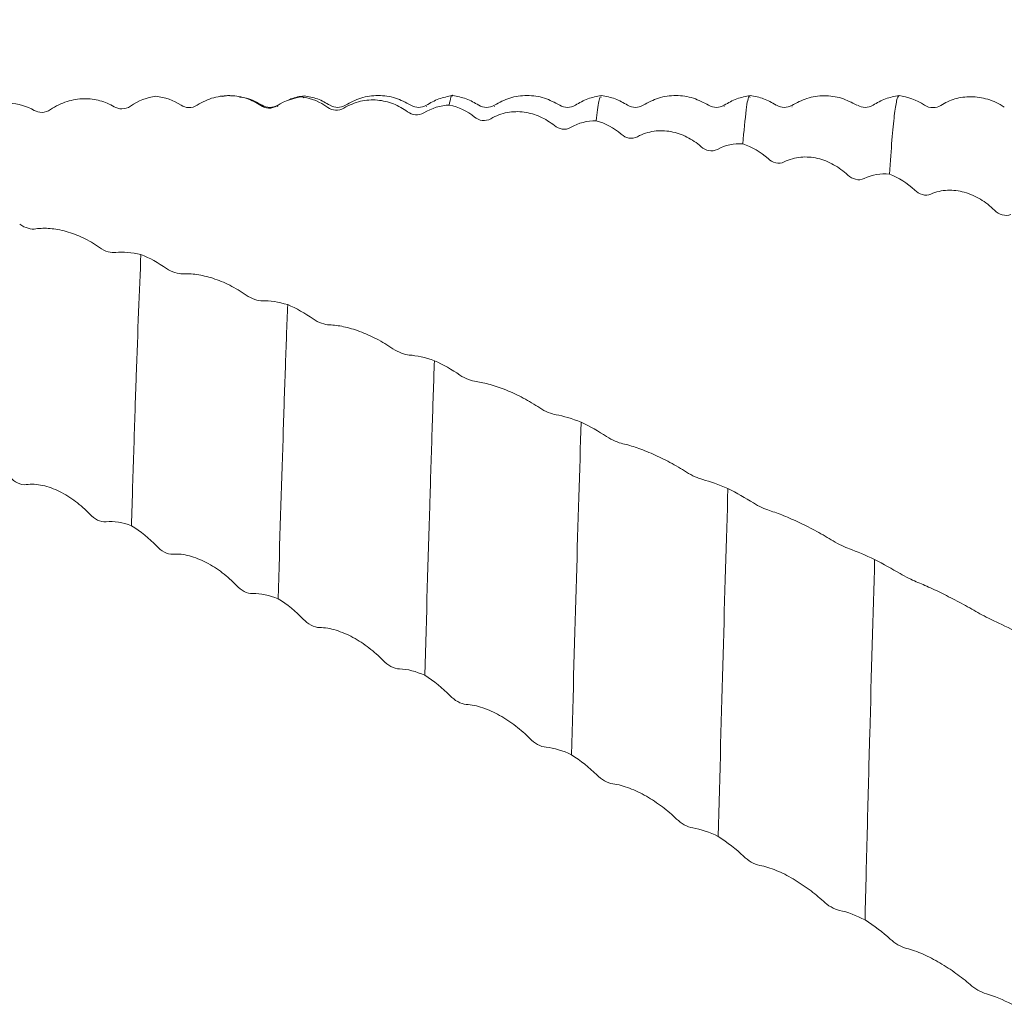
# Model space of a CAD drawing. Units: millimetres. Extents: x -77 to 144, y -51 to 73.
# Drawn here: x 40 to 56, y 1 to 17 of the extents above; entities that cross this region are included whole.
import ezdxf

# ---------------------------------------------------------------- set-up
doc = ezdxf.new("R2010")
doc.units = ezdxf.units.MM
doc.header["$PDSIZE"] = -1
doc.layers.add('치수문자_일반주서', color=7, linetype='Continuous', lineweight=15)
doc.styles.add('SLDTEXTSTYLE0', font='TXT', dxfattribs={"width": 0.75})
doc.dimstyles.new('SLDDIMSTYLE0', dxfattribs={"dimtxt": 3.5, "dimasz": 3.302, "dimexe": 0, "dimexo": 0.0625, "dimgap": 0.875, "dimtad": 1, "dimrnd": 1e-09, "dimzin": 4, "dimdsep": 46, "dimtxsty": 'SLDTEXTSTYLE0', "dimsah": 1, "dimcen": 0.09, "dimadec": 0, "dimazin": 1, "dimtfac": 1, "dimtmove": 0, "dimatfit": 0, "dimfxl": 1, "dimfrac": 2, "dimtolj": 1, "dimtzin": 12, "dimarcsym": 0})

# ---------------------------------------------------------------- blocks, each defined once
blk = doc.blocks.new('*D28')
at = {"layer": 'Defpoints', "color": 0}
for p in [(12, 39.577), (12, 15.816), (113.6, 15.651)]:
    blk.add_point(p, dxfattribs=at)
at = {"layer": '치수문자_일반주서', "color": 0, "lineweight": -2}
for p, q in [((12, 15.879), (12, 39.577)), ((110.298, 39.577), (15.302, 39.577)), ((113.6, 15.714), (113.6, 39.577))]:
    blk.add_line(p, q, dxfattribs=at)
at = {"layer": '치수문자_일반주서', "color": 0}
for points in [[(15.302, 40.127), (15.302, 39.026), (12, 39.577)], [(110.298, 39.026), (110.298, 40.127), (113.6, 39.577)]]:
    blk.add_solid(points, dxfattribs=at)
at = {"layer": '치수문자_일반주서', "color": 0, "insert": (62.8, 43.952), "char_height": 3.5, "attachment_point": 2, "style": 'SLDTEXTSTYLE0'}
blk.add_mtext('\\A1;101.60 [4]', dxfattribs=at)
blk = doc.blocks.new('*D29')
at = {"layer": 'Defpoints', "color": 0}
for p in [(-51.5, 68.29), (113.6, 15.651), (-51.5, 13.46)]:
    blk.add_point(p, dxfattribs=at)
at = {"layer": '치수문자_일반주서', "color": 0, "lineweight": -2}
for p, q in [((-51.5, 13.523), (-51.5, 68.29)), ((110.298, 68.29), (-48.198, 68.29)), ((113.6, 15.714), (113.6, 68.29))]:
    blk.add_line(p, q, dxfattribs=at)
at = {"layer": '치수문자_일반주서', "color": 0}
for points in [[(-48.198, 68.84), (-48.198, 67.739), (-51.5, 68.29)], [(110.298, 67.739), (110.298, 68.84), (113.6, 68.29)]]:
    blk.add_solid(points, dxfattribs=at)
at = {"layer": '치수문자_일반주서', "color": 0, "insert": (31.05, 72.665), "char_height": 3.5, "attachment_point": 2, "style": 'SLDTEXTSTYLE0'}
blk.add_mtext('\\A1;165.10 [6 1/2]', dxfattribs=at)

msp = doc.modelspace()

# ---------------------------------------------------------------- linework, layer by layer
at = {"color": 1, "linetype": 'Continuous', "lineweight": 15}
for p, q in [((44.606, 15.836), (44.579, 15.853)), ((44.161, 15.692), (44.152, 15.703)), ((45.302, 15.676), (45.3, 15.675)), ((46.662, 15.693), (46.659, 15.688)), ((47.803, 15.693), (47.801, 15.695)), ((51.663, 15.693), (51.661, 15.695)), ((52.801, 15.687), (52.796, 15.688))]:
    msp.add_line(p, q, dxfattribs=at)
for points, knots in [([(47.1, 15.864), (47.099, 15.867), (47.08, 15.918), (47.061, 15.813), (47.043, 15.715)], [0, 0, 0, 0, 0.070385, 1, 1, 1, 1]), ([(41.415, 15.687), (41.341, 15.732), (41.261, 15.766), (41.092, 15.812), (41.001, 15.823), (40.813, 15.819), (40.719, 15.804), (40.529, 15.744), (40.435, 15.699), (40.347, 15.639)], [0, 0, 0, 0, 0.25, 0.25, 0.5, 0.5, 0.75, 0.75, 1, 1, 1, 1]), ([(43.879, 15.707), (43.805, 15.758), (43.725, 15.797), (43.556, 15.854), (43.465, 15.87), (43.277, 15.876), (43.183, 15.865), (42.993, 15.813), (42.899, 15.772), (42.811, 15.714)], [0, 0, 0, 0, 0.25, 0.25, 0.5, 0.5, 0.75, 0.75, 1, 1, 1, 1]), ([(43.358, 15.873), (43.355, 15.873), (43.315, 15.88), (43.274, 15.868), (43.236, 15.857)], [0, 0, 0, 0, 0.073407, 1, 1, 1, 1]), ([(43.898, 15.712), (43.815, 15.761), (43.697, 15.83), (43.561, 15.845), (43.521, 15.849)], [0, 0, 0, 0, 0.702916, 1, 1, 1, 1]), ([(44.608, 15.87), (44.53, 15.859), (44.431, 15.845), (44.344, 15.799), (44.326, 15.79)], [0, 0, 0, 0, 0.788471, 1, 1, 1, 1]), ([(45.04, 15.712), (44.972, 15.751), (44.836, 15.83), (44.682, 15.858), (44.605, 15.872)], [0, 0, 0, 0, 0.4997964, 1, 1, 1, 1]), ([(46.344, 15.601), (46.269, 15.657), (46.19, 15.702), (46.02, 15.768), (45.929, 15.79), (45.742, 15.806), (45.647, 15.8), (45.457, 15.756), (45.363, 15.718), (45.275, 15.663)], [0, 0, 0, 0, 0.25, 0.25, 0.5, 0.5, 0.75, 0.75, 1, 1, 1, 1]), ([(46.395, 15.714), (46.312, 15.758), (46.142, 15.849), (45.849, 15.887), (45.555, 15.849), (45.385, 15.758), (45.302, 15.713)], [0, 0, 0, 0, 0.24523, 0.500024, 0.754807, 1, 1, 1, 1]), ([(47.095, 15.873), (47.018, 15.859), (46.864, 15.831), (46.727, 15.752), (46.659, 15.712)], [0, 0, 0, 0, 0.50039, 1, 1, 1, 1]), ([(47.537, 15.714), (47.469, 15.753), (47.333, 15.832), (47.178, 15.86), (47.1, 15.874)], [0, 0, 0, 0, 0.49961, 1, 1, 1, 1]), ([(48.898, 15.712), (48.814, 15.757), (48.644, 15.849), (48.35, 15.887), (48.056, 15.849), (47.886, 15.758), (47.803, 15.713)], [0, 0, 0, 0, 0.245384, 0.500036, 0.754672, 1, 1, 1, 1]), ([(49.598, 15.874), (49.521, 15.86), (49.366, 15.832), (49.229, 15.753), (49.161, 15.714)], [0, 0, 0, 0, 0.500441, 1, 1, 1, 1]), ([(49.598, 15.847), (49.591, 15.852), (49.568, 15.865), (49.538, 15.706), (49.516, 15.514), (49.509, 15.451)], [0, 0, 0, 0, 0.245169, 0.750884, 1, 1, 1, 1]), ([(50.038, 15.713), (49.97, 15.753), (49.833, 15.832), (49.678, 15.86), (49.6, 15.874)], [0, 0, 0, 0, 0.499552, 1, 1, 1, 1]), ([(51.4, 15.711), (51.316, 15.756), (51.146, 15.848), (50.851, 15.887), (50.555, 15.849), (50.385, 15.758), (50.301, 15.713)], [0, 0, 0, 0, 0.245798, 0.50008, 0.754323, 1, 1, 1, 1]), ([(52.098, 15.874), (52.021, 15.86), (51.867, 15.832), (51.731, 15.754), (51.663, 15.715)], [0, 0, 0, 0, 0.500295, 1, 1, 1, 1]), ([(52.097, 15.845), (52.092, 15.852), (52.069, 15.881), (52.028, 15.666), (51.992, 15.273), (51.973, 15.064)], [0, 0, 0, 0, 0.124907, 0.535112, 1, 1, 1, 1]), ([(52.531, 15.716), (52.463, 15.755), (52.328, 15.833), (52.174, 15.86), (52.097, 15.874)], [0, 0, 0, 0, 0.499807, 1, 1, 1, 1]), ([(53.886, 15.713), (53.803, 15.757), (53.633, 15.847), (53.341, 15.883), (53.049, 15.844), (52.879, 15.753), (52.796, 15.708)], [0, 0, 0, 0, 0.245008, 0.500011, 0.755008, 1, 1, 1, 1]), ([(54.598, 15.874), (54.521, 15.86), (54.366, 15.832), (54.229, 15.753), (54.161, 15.714)], [0, 0, 0, 0, 0.500435, 1, 1, 1, 1]), ([(54.598, 15.874), (54.584, 15.872), (54.57, 15.842), (54.544, 15.728), (54.531, 15.645), (54.492, 15.317), (54.465, 14.988), (54.437, 14.555)], [0, 0, 0, 0, 0.25, 0.25, 0.5, 0.5, 1, 1, 1, 1]), ([(55.297, 15.709), (55.371, 15.757), (55.451, 15.793), (55.62, 15.842), (55.711, 15.856), (55.899, 15.855), (55.993, 15.841), (56.183, 15.784), (56.277, 15.741), (56.365, 15.682)], [0, 0, 0, 0, 0.25, 0.25, 0.5, 0.5, 0.75, 0.75, 1, 1, 1, 1]), ([(40.074, 15.625), (40.112, 15.603), (40.156, 15.591), (40.251, 15.594), (40.301, 15.609), (40.347, 15.639)], [0, 0, 0, 0, 0.5, 0.5, 1, 1, 1, 1]), ([(41.415, 15.687), (41.453, 15.664), (41.497, 15.652), (41.592, 15.652), (41.643, 15.666), (41.688, 15.697)], [0, 0, 0, 0, 0.5, 0.5, 1, 1, 1, 1]), ([(42.538, 15.713), (42.576, 15.689), (42.62, 15.674), (42.714, 15.672), (42.765, 15.684), (42.811, 15.714)], [0, 0, 0, 0, 0.5, 0.5, 1, 1, 1, 1]), ([(43.879, 15.707), (43.917, 15.681), (43.961, 15.666), (44.056, 15.662), (44.107, 15.674), (44.152, 15.703)], [0, 0, 0, 0, 0.5, 0.5, 1, 1, 1, 1]), ([(44.161, 15.714), (44.117, 15.694), (44.03, 15.655), (43.942, 15.693), (43.898, 15.712)], [0, 0, 0, 0, 0.499798, 1, 1, 1, 1]), ([(45.002, 15.676), (45.04, 15.648), (45.084, 15.631), (45.179, 15.624), (45.23, 15.634), (45.275, 15.663)], [0, 0, 0, 0, 0.5, 0.5, 1, 1, 1, 1]), ([(45.299, 15.712), (45.256, 15.693), (45.168, 15.655), (45.081, 15.694), (45.037, 15.714)], [0, 0, 0, 0, 0.4997309, 1, 1, 1, 1]), ([(46.344, 15.601), (46.381, 15.573), (46.426, 15.555), (46.521, 15.546), (46.571, 15.555), (46.616, 15.583)], [0, 0, 0, 0, 0.5, 0.5, 1, 1, 1, 1]), ([(46.661, 15.714), (46.617, 15.694), (46.53, 15.655), (46.442, 15.693), (46.398, 15.712)], [0, 0, 0, 0, 0.499797, 1, 1, 1, 1]), ([(47.801, 15.712), (47.757, 15.693), (47.669, 15.655), (47.581, 15.694), (47.537, 15.714)], [0, 0, 0, 0, 0.499765, 1, 1, 1, 1]), ([(48.809, 15.37), (48.735, 15.431), (48.655, 15.48), (48.485, 15.556), (48.394, 15.583), (48.207, 15.609), (48.112, 15.607), (47.923, 15.572), (47.829, 15.538), (47.74, 15.486)], [0, 0, 0, 0, 0.25, 0.25, 0.5, 0.5, 0.75, 0.75, 1, 1, 1, 1]), ([(49.161, 15.714), (49.117, 15.694), (49.03, 15.655), (48.942, 15.693), (48.898, 15.712)], [0, 0, 0, 0, 0.499799, 1, 1, 1, 1]), ([(50.301, 15.712), (50.257, 15.693), (50.169, 15.655), (50.081, 15.694), (50.037, 15.714)], [0, 0, 0, 0, 0.499764, 1, 1, 1, 1]), ([(51.661, 15.714), (51.617, 15.694), (51.53, 15.655), (51.442, 15.693), (51.398, 15.712)], [0, 0, 0, 0, 0.4998, 1, 1, 1, 1]), ([(52.801, 15.712), (52.757, 15.693), (52.669, 15.655), (52.582, 15.694), (52.538, 15.713)], [0, 0, 0, 0, 0.499751, 1, 1, 1, 1]), ([(54.161, 15.714), (54.117, 15.694), (54.03, 15.655), (53.942, 15.693), (53.898, 15.712)], [0, 0, 0, 0, 0.499798, 1, 1, 1, 1]), ([(55.297, 15.709), (55.259, 15.685), (55.215, 15.672), (55.12, 15.671), (55.069, 15.684), (55.024, 15.714)], [0, 0, 0, 0, 0.5, 0.5, 1, 1, 1, 1]), ([(47.467, 15.513), (47.505, 15.483), (47.549, 15.463), (47.644, 15.451), (47.695, 15.459), (47.74, 15.486)], [0, 0, 0, 0, 0.5, 0.5, 1, 1, 1, 1]), ([(48.809, 15.37), (48.847, 15.339), (48.891, 15.318), (48.986, 15.304), (49.037, 15.312), (49.082, 15.338)], [0, 0, 0, 0, 0.5, 0.5, 1, 1, 1, 1]), ([(49.932, 15.225), (49.97, 15.192), (50.014, 15.17), (50.109, 15.153), (50.16, 15.159), (50.205, 15.184)], [0, 0, 0, 0, 0.5, 0.5, 1, 1, 1, 1]), ([(51.274, 15.015), (51.199, 15.08), (51.12, 15.134), (50.95, 15.22), (50.859, 15.251), (50.672, 15.286), (50.577, 15.289), (50.388, 15.262), (50.294, 15.232), (50.205, 15.184)], [0, 0, 0, 0, 0.25, 0.25, 0.5, 0.5, 0.75, 0.75, 1, 1, 1, 1]), ([(51.274, 15.015), (51.311, 14.982), (51.356, 14.959), (51.45, 14.94), (51.501, 14.946), (51.546, 14.97)], [0, 0, 0, 0, 0.5, 0.5, 1, 1, 1, 1]), ([(52.397, 14.815), (52.434, 14.78), (52.478, 14.756), (52.573, 14.734), (52.624, 14.738), (52.669, 14.761)], [0, 0, 0, 0, 0.5, 0.5, 1, 1, 1, 1]), ([(53.738, 14.54), (53.664, 14.609), (53.584, 14.667), (53.414, 14.76), (53.323, 14.797), (53.136, 14.841), (53.041, 14.848), (52.852, 14.831), (52.758, 14.805), (52.669, 14.761)], [0, 0, 0, 0, 0.25, 0.25, 0.5, 0.5, 0.75, 0.75, 1, 1, 1, 1]), ([(53.738, 14.54), (53.776, 14.505), (53.82, 14.479), (53.915, 14.456), (53.965, 14.459), (54.01, 14.481)], [0, 0, 0, 0, 0.5, 0.5, 1, 1, 1, 1]), ([(54.861, 14.286), (54.898, 14.25), (54.942, 14.223), (55.037, 14.197), (55.088, 14.198), (55.133, 14.219)], [0, 0, 0, 0, 0.5, 0.5, 1, 1, 1, 1]), ([(56.202, 13.948), (56.127, 14.02), (56.048, 14.082), (55.878, 14.183), (55.787, 14.224), (55.6, 14.276), (55.505, 14.289), (55.316, 14.28), (55.222, 14.259), (55.133, 14.219)], [0, 0, 0, 0, 0.25, 0.25, 0.5, 0.5, 0.75, 0.75, 1, 1, 1, 1]), ([(56.202, 13.948), (56.239, 13.912), (56.284, 13.884), (56.378, 13.857), (56.429, 13.857), (56.474, 13.877)], [0, 0, 0, 0, 0.5, 0.5, 1, 1, 1, 1]), ([(40.101, 13.635), (40.063, 13.629), (40.019, 13.632), (39.924, 13.657), (39.873, 13.68), (39.828, 13.713)], [0, 0, 0, 0, 0.5, 0.5, 1, 1, 1, 1]), ([(40.101, 13.635), (40.175, 13.646), (40.255, 13.648), (40.424, 13.635), (40.515, 13.619), (40.702, 13.566), (40.797, 13.53), (40.987, 13.439), (41.08, 13.384), (41.169, 13.321)], [0, 0, 0, 0, 0.25, 0.25, 0.5, 0.5, 0.75, 0.75, 1, 1, 1, 1]), ([(41.442, 13.238), (41.404, 13.234), (41.36, 13.238), (41.265, 13.265), (41.214, 13.288), (41.169, 13.321)], [0, 0, 0, 0, 0.5, 0.5, 1, 1, 1, 1]), ([(41.865, 13.204), (41.838, 12.601), (41.811, 11.909), (41.772, 10.774), (41.759, 10.376), (41.732, 9.539), (41.719, 9.101), (41.705, 8.647)], [0, 0, 0, 0, 0.5, 0.5, 0.75, 0.75, 1, 1, 1, 1]), ([(42.565, 12.881), (42.527, 12.879), (42.483, 12.885), (42.388, 12.914), (42.337, 12.938), (42.292, 12.97)], [0, 0, 0, 0, 0.5, 0.5, 1, 1, 1, 1]), ([(42.565, 12.881), (42.639, 12.885), (42.718, 12.881), (42.888, 12.856), (42.979, 12.835), (43.166, 12.774), (43.261, 12.735), (43.451, 12.64), (43.545, 12.584), (43.633, 12.522)], [0, 0, 0, 0, 0.25, 0.25, 0.5, 0.5, 0.75, 0.75, 1, 1, 1, 1]), ([(43.906, 12.428), (43.868, 12.427), (43.824, 12.434), (43.729, 12.466), (43.678, 12.49), (43.633, 12.522)], [0, 0, 0, 0, 0.5, 0.5, 1, 1, 1, 1]), ([(44.329, 12.362), (44.316, 12.024), (44.303, 11.667), (44.277, 10.919), (44.264, 10.527), (44.224, 9.288), (44.196, 8.382), (44.169, 7.421)], [0, 0, 0, 0, 0.25, 0.25, 0.5, 0.5, 1, 1, 1, 1]), ([(45.029, 12.023), (44.991, 12.024), (44.947, 12.033), (44.852, 12.067), (44.801, 12.092), (44.756, 12.124)], [0, 0, 0, 0, 0.5, 0.5, 1, 1, 1, 1]), ([(45.029, 12.023), (45.103, 12.02), (45.183, 12.01), (45.352, 11.974), (45.443, 11.947), (45.631, 11.878), (45.725, 11.836), (45.915, 11.738), (46.009, 11.682), (46.098, 11.621)], [0, 0, 0, 0, 0.25, 0.25, 0.5, 0.5, 0.75, 0.75, 1, 1, 1, 1]), ([(46.37, 11.516), (46.333, 11.519), (46.289, 11.53), (46.194, 11.565), (46.143, 11.59), (46.098, 11.621)], [0, 0, 0, 0, 0.5, 0.5, 1, 1, 1, 1]), ([(46.794, 11.421), (46.781, 11.052), (46.768, 10.667), (46.742, 9.853), (46.729, 9.426), (46.688, 8.092), (46.66, 7.134), (46.633, 6.135)], [0, 0, 0, 0, 0.25, 0.25, 0.5, 0.5, 1, 1, 1, 1]), ([(47.494, 11.069), (47.456, 11.074), (47.412, 11.086), (47.317, 11.124), (47.266, 11.149), (47.221, 11.18)], [0, 0, 0, 0, 0.5, 0.5, 1, 1, 1, 1]), ([(47.494, 11.069), (47.568, 11.06), (47.648, 11.043), (47.817, 10.996), (47.908, 10.964), (48.096, 10.888), (48.191, 10.843), (48.38, 10.742), (48.474, 10.686), (48.563, 10.627)], [0, 0, 0, 0, 0.25, 0.25, 0.5, 0.5, 0.75, 0.75, 1, 1, 1, 1]), ([(48.836, 10.512), (48.798, 10.519), (48.754, 10.532), (48.659, 10.571), (48.608, 10.597), (48.563, 10.627)], [0, 0, 0, 0, 0.5, 0.5, 1, 1, 1, 1]), ([(49.259, 10.388), (49.233, 9.585), (49.206, 8.702), (49.151, 6.821), (49.124, 5.823), (49.096, 4.8)], [0, 0, 0, 0, 0.5, 0.5, 1, 1, 1, 1]), ([(49.959, 10.026), (49.921, 10.034), (49.877, 10.049), (49.782, 10.09), (49.731, 10.116), (49.686, 10.146)], [0, 0, 0, 0, 0.5, 0.5, 1, 1, 1, 1]), ([(49.959, 10.026), (50.033, 10.009), (50.113, 9.986), (50.282, 9.928), (50.373, 9.892), (50.561, 9.809), (50.655, 9.762), (50.845, 9.66), (50.939, 9.605), (51.028, 9.548)], [0, 0, 0, 0, 0.25, 0.25, 0.5, 0.5, 0.75, 0.75, 1, 1, 1, 1]), ([(39.664, 9.466), (39.702, 9.425), (39.746, 9.391), (39.841, 9.345), (39.892, 9.333), (39.937, 9.339)], [0, 0, 0, 0, 0.5, 0.5, 1, 1, 1, 1]), ([(51.3, 9.424), (51.263, 9.435), (51.219, 9.451), (51.124, 9.493), (51.073, 9.519), (51.028, 9.548)], [0, 0, 0, 0, 0.5, 0.5, 1, 1, 1, 1]), ([(41.005, 8.841), (40.931, 8.92), (40.852, 8.991), (40.682, 9.119), (40.591, 9.176), (40.404, 9.269), (40.309, 9.303), (40.12, 9.345), (40.026, 9.352), (39.937, 9.339)], [0, 0, 0, 0, 0.25, 0.25, 0.5, 0.5, 0.75, 0.75, 1, 1, 1, 1]), ([(51.724, 9.272), (51.697, 8.403), (51.67, 7.462), (51.615, 5.494), (51.587, 4.466), (51.561, 3.427)], [0, 0, 0, 0, 0.5, 0.5, 1, 1, 1, 1]), ([(52.423, 8.903), (52.386, 8.915), (52.341, 8.932), (52.247, 8.976), (52.196, 9.003), (52.151, 9.031)], [0, 0, 0, 0, 0.5, 0.5, 1, 1, 1, 1]), ([(41.005, 8.841), (41.043, 8.8), (41.087, 8.766), (41.182, 8.72), (41.233, 8.707), (41.278, 8.713)], [0, 0, 0, 0, 0.5, 0.5, 1, 1, 1, 1]), ([(52.423, 8.903), (52.498, 8.879), (52.577, 8.85), (52.747, 8.782), (52.838, 8.742), (53.025, 8.653), (53.12, 8.604), (53.309, 8.501), (53.403, 8.446), (53.492, 8.392)], [0, 0, 0, 0, 0.25, 0.25, 0.5, 0.5, 0.75, 0.75, 1, 1, 1, 1]), ([(42.129, 8.304), (42.166, 8.264), (42.21, 8.23), (42.305, 8.181), (42.356, 8.167), (42.401, 8.171)], [0, 0, 0, 0, 0.5, 0.5, 1, 1, 1, 1]), ([(53.764, 8.26), (53.727, 8.274), (53.683, 8.293), (53.588, 8.338), (53.537, 8.365), (53.492, 8.392)], [0, 0, 0, 0, 0.5, 0.5, 1, 1, 1, 1]), ([(43.469, 7.643), (43.395, 7.722), (43.316, 7.793), (43.146, 7.923), (43.055, 7.981), (42.868, 8.078), (42.773, 8.116), (42.584, 8.166), (42.49, 8.177), (42.401, 8.171)], [0, 0, 0, 0, 0.25, 0.25, 0.5, 0.5, 0.75, 0.75, 1, 1, 1, 1]), ([(54.188, 8.081), (54.161, 7.151), (54.133, 6.16), (54.092, 4.63), (54.078, 4.113), (54.052, 3.071), (54.039, 2.549), (54.026, 2.025)], [0, 0, 0, 0, 0.5, 0.5, 0.75, 0.75, 1, 1, 1, 1]), ([(54.887, 7.708), (54.85, 7.723), (54.805, 7.743), (54.711, 7.79), (54.66, 7.817), (54.615, 7.843)], [0, 0, 0, 0, 0.5, 0.5, 1, 1, 1, 1]), ([(43.469, 7.643), (43.507, 7.603), (43.551, 7.569), (43.646, 7.52), (43.697, 7.506), (43.742, 7.508)], [0, 0, 0, 0, 0.5, 0.5, 1, 1, 1, 1]), ([(54.887, 7.708), (54.962, 7.677), (55.041, 7.643), (55.211, 7.565), (55.302, 7.521), (55.489, 7.427), (55.584, 7.377), (55.773, 7.274), (55.867, 7.221), (55.956, 7.17)], [0, 0, 0, 0, 0.25, 0.25, 0.5, 0.5, 0.75, 0.75, 1, 1, 1, 1]), ([(56.228, 7.032), (56.191, 7.049), (56.147, 7.07), (56.052, 7.118), (56.001, 7.145), (55.956, 7.17)], [0, 0, 0, 0, 0.5, 0.5, 1, 1, 1, 1]), ([(44.592, 7.077), (44.63, 7.037), (44.674, 7.002), (44.769, 6.952), (44.82, 6.936), (44.865, 6.936)], [0, 0, 0, 0, 0.5, 0.5, 1, 1, 1, 1]), ([(45.933, 6.383), (45.859, 6.46), (45.779, 6.531), (45.61, 6.661), (45.519, 6.721), (45.332, 6.822), (45.237, 6.863), (45.047, 6.921), (44.953, 6.937), (44.865, 6.936)], [0, 0, 0, 0, 0.25, 0.25, 0.5, 0.5, 0.75, 0.75, 1, 1, 1, 1]), ([(45.933, 6.383), (45.971, 6.344), (46.015, 6.31), (46.11, 6.259), (46.161, 6.242), (46.206, 6.242)], [0, 0, 0, 0, 0.5, 0.5, 1, 1, 1, 1]), ([(47.056, 5.793), (47.094, 5.754), (47.138, 5.72), (47.233, 5.667), (47.284, 5.65), (47.329, 5.647)], [0, 0, 0, 0, 0.5, 0.5, 1, 1, 1, 1]), ([(48.397, 5.073), (48.323, 5.148), (48.243, 5.218), (48.074, 5.347), (47.983, 5.408), (47.796, 5.513), (47.701, 5.556), (47.511, 5.622), (47.417, 5.643), (47.329, 5.647)], [0, 0, 0, 0, 0.25, 0.25, 0.5, 0.5, 0.75, 0.75, 1, 1, 1, 1]), ([(48.397, 5.073), (48.435, 5.035), (48.479, 5.001), (48.574, 4.948), (48.625, 4.93), (48.67, 4.926)], [0, 0, 0, 0, 0.5, 0.5, 1, 1, 1, 1]), ([(49.52, 4.462), (49.558, 4.424), (49.602, 4.39), (49.697, 4.336), (49.748, 4.316), (49.793, 4.311)], [0, 0, 0, 0, 0.5, 0.5, 1, 1, 1, 1]), ([(50.861, 3.721), (50.787, 3.793), (50.708, 3.861), (50.538, 3.989), (50.447, 4.05), (50.26, 4.157), (50.165, 4.203), (49.975, 4.275), (49.881, 4.301), (49.793, 4.311)], [0, 0, 0, 0, 0.25, 0.25, 0.5, 0.5, 0.75, 0.75, 1, 1, 1, 1]), ([(50.861, 3.721), (50.899, 3.684), (50.943, 3.651), (51.038, 3.597), (51.089, 3.577), (51.134, 3.571)], [0, 0, 0, 0, 0.5, 0.5, 1, 1, 1, 1]), ([(51.985, 3.096), (52.022, 3.06), (52.066, 3.026), (52.161, 2.971), (52.212, 2.95), (52.257, 2.942)], [0, 0, 0, 0, 0.5, 0.5, 1, 1, 1, 1]), ([(53.326, 2.339), (53.252, 2.408), (53.172, 2.474), (53.003, 2.6), (52.912, 2.66), (52.725, 2.77), (52.63, 2.818), (52.44, 2.896), (52.346, 2.926), (52.257, 2.942)], [0, 0, 0, 0, 0.25, 0.25, 0.5, 0.5, 0.75, 0.75, 1, 1, 1, 1]), ([(53.326, 2.339), (53.364, 2.304), (53.408, 2.271), (53.503, 2.216), (53.554, 2.195), (53.599, 2.186)], [0, 0, 0, 0, 0.5, 0.5, 1, 1, 1, 1]), ([(54.45, 1.703), (54.488, 1.669), (54.532, 1.636), (54.626, 1.58), (54.677, 1.558), (54.723, 1.547)], [0, 0, 0, 0, 0.5, 0.5, 1, 1, 1, 1]), ([(55.791, 0.939), (55.717, 1.004), (55.638, 1.067), (55.468, 1.189), (55.377, 1.248), (55.19, 1.358), (55.095, 1.408), (54.905, 1.492), (54.811, 1.526), (54.723, 1.547)], [0, 0, 0, 0, 0.25, 0.25, 0.5, 0.5, 0.75, 0.75, 1, 1, 1, 1]), ([(55.791, 0.939), (55.829, 0.906), (55.873, 0.874), (55.968, 0.819), (56.019, 0.796), (56.064, 0.784)], [0, 0, 0, 0, 0.5, 0.5, 1, 1, 1, 1])]:
    msp.add_open_spline(points, degree=3, knots=knots, dxfattribs=at)
for points in [[(39.651, 15.746), (39.805, 15.739), (39.95, 15.697), (40.074, 15.625)], [(41.688, 15.697), (41.821, 15.788), (41.969, 15.842), (42.114, 15.863)], [(42.114, 15.863), (42.269, 15.848), (42.414, 15.795), (42.538, 15.713)], [(44.152, 15.703), (44.286, 15.79), (44.433, 15.839), (44.579, 15.853)], [(44.579, 15.853), (44.733, 15.829), (44.878, 15.767), (45.002, 15.676)], [(46.616, 15.583), (46.75, 15.666), (46.898, 15.709), (47.043, 15.715)], [(47.043, 15.715), (47.198, 15.683), (47.343, 15.612), (47.467, 15.513)], [(55.024, 15.714), (54.89, 15.804), (54.743, 15.856), (54.598, 15.874)], [(49.082, 15.338), (49.216, 15.416), (49.363, 15.452), (49.509, 15.451)], [(49.509, 15.451), (49.663, 15.411), (49.808, 15.332), (49.932, 15.225)], [(51.546, 14.97), (51.68, 15.043), (51.828, 15.071), (51.973, 15.064)], [(51.973, 15.064), (52.128, 15.015), (52.272, 14.929), (52.397, 14.815)], [(54.01, 14.481), (54.144, 14.548), (54.292, 14.569), (54.437, 14.555)], [(54.437, 14.555), (54.592, 14.499), (54.736, 14.406), (54.861, 14.286)], [(41.865, 13.204), (41.71, 13.241), (41.566, 13.252), (41.442, 13.238)], [(42.292, 12.97), (42.158, 13.066), (42.011, 13.146), (41.865, 13.204)], [(44.329, 12.362), (44.175, 12.408), (44.03, 12.429), (43.906, 12.428)], [(44.756, 12.124), (44.622, 12.218), (44.475, 12.3), (44.329, 12.362)], [(46.794, 11.421), (46.639, 11.475), (46.495, 11.506), (46.37, 11.516)], [(47.221, 11.18), (47.087, 11.272), (46.94, 11.355), (46.794, 11.421)], [(49.259, 10.388), (49.104, 10.448), (48.96, 10.49), (48.836, 10.512)], [(49.686, 10.146), (49.552, 10.234), (49.405, 10.318), (49.259, 10.388)], [(51.724, 9.272), (51.569, 9.339), (51.425, 9.39), (51.3, 9.424)], [(52.151, 9.031), (52.017, 9.115), (51.869, 9.199), (51.724, 9.272)], [(41.278, 8.713), (41.412, 8.729), (41.56, 8.702), (41.705, 8.647)], [(41.705, 8.647), (41.86, 8.556), (42.004, 8.438), (42.129, 8.304)], [(54.188, 8.081), (54.033, 8.154), (53.889, 8.215), (53.764, 8.26)], [(54.615, 7.843), (54.481, 7.922), (54.333, 8.006), (54.188, 8.081)], [(43.742, 7.508), (43.876, 7.515), (44.023, 7.481), (44.169, 7.421)], [(44.169, 7.421), (44.324, 7.327), (44.468, 7.209), (44.592, 7.077)], [(56.652, 6.827), (56.497, 6.906), (56.353, 6.975), (56.228, 7.032)], [(46.206, 6.242), (46.34, 6.24), (46.487, 6.2), (46.633, 6.135)], [(46.633, 6.135), (46.787, 6.039), (46.932, 5.922), (47.056, 5.793)], [(48.67, 4.926), (48.804, 4.916), (48.951, 4.869), (49.096, 4.8)], [(49.096, 4.8), (49.251, 4.703), (49.396, 4.587), (49.52, 4.462)], [(51.134, 3.571), (51.268, 3.552), (51.416, 3.499), (51.561, 3.427)], [(51.561, 3.427), (51.716, 3.329), (51.86, 3.216), (51.985, 3.096)], [(53.599, 2.186), (53.733, 2.158), (53.881, 2.099), (54.026, 2.025)], [(54.026, 2.025), (54.181, 1.927), (54.325, 1.817), (54.45, 1.703)], [(56.064, 0.784), (56.198, 0.749), (56.346, 0.685), (56.491, 0.608)]]:
    msp.add_open_spline(points, degree=3, dxfattribs=at)

# ---------------------------------------------------------------- dimensions: what is measured, and where the dimension line sits
at = {"layer": '치수문자_일반주서'}
for base, p2, picture, middle in [((-51.5, 68.29), (-51.5, 13.46), '*D29', (31.05, 68.29)), ((12, 39.577), (12, 15.816), '*D28', (62.8, 39.577))]:
    dim = msp.add_linear_dim(base=base, p1=(113.6, 15.651), p2=p2, angle=0, dimstyle='SLDDIMSTYLE0', dxfattribs=at)
    dim.commit()
    dim.dimension.update_dxf_attribs({"geometry": picture, "text_midpoint": middle, "dimtype": 160})

doc.saveas('drawing.dxf')
